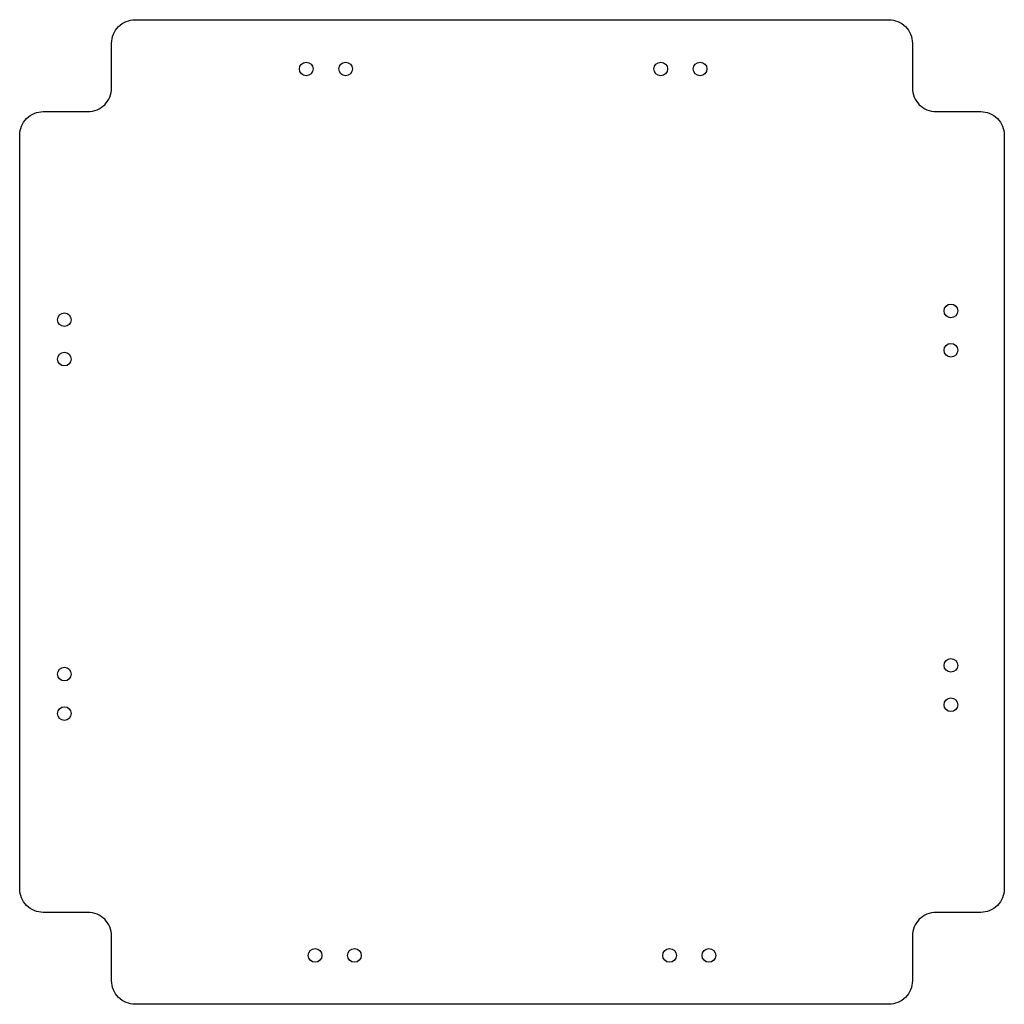
# Model space of a CAD drawing. Units: millimetres. Extents: x -240 to 135, y -100 to 275.
import ezdxf

# ---------------------------------------------------------------- set-up
doc = ezdxf.new("R2010")
doc.units = ezdxf.units.MM
doc.layers.get('0').update_dxf_attribs({"linetype": 'CONTINUOUS'})

msp = doc.modelspace()

# ---------------------------------------------------------------- linework, layer by layer
msp.add_lwpolyline([(-196, -100, -0.414214), (-205, -91), (-205, -74, 0.414214), (-214, -65), (-231, -65, -0.414214), (-240, -56), (-240, 231, -0.414214), (-231, 240), (-214, 240, 0.414214), (-205, 249), (-205, 266, -0.414214), (-196, 275), (91, 275, -0.414214), (100, 266), (100, 249, 0.414214), (109, 240), (126, 240, -0.414214), (135, 231), (135, -56, -0.414214), (126, -65), (109, -65, 0.414214), (100, -74), (100, -91, -0.414214), (91, -100)], format="xyb", close=True)
for centre in [(-130.86, 256.23), (-115.86, 256.23), (4.14, 256.23), (19.14, 256.23), (114.64, 164.09), (-222.99, 160.74), (114.64, 149.09), (-222.99, 145.74), (114.64, 29.09), (-222.99, 25.74), (114.64, 14.09), (-222.99, 10.74), (-127.5, -81.4), (-112.5, -81.4), (7.5, -81.4), (22.5, -81.4)]:
    msp.add_circle(centre, 2.6)

doc.saveas('drawing.dxf')
